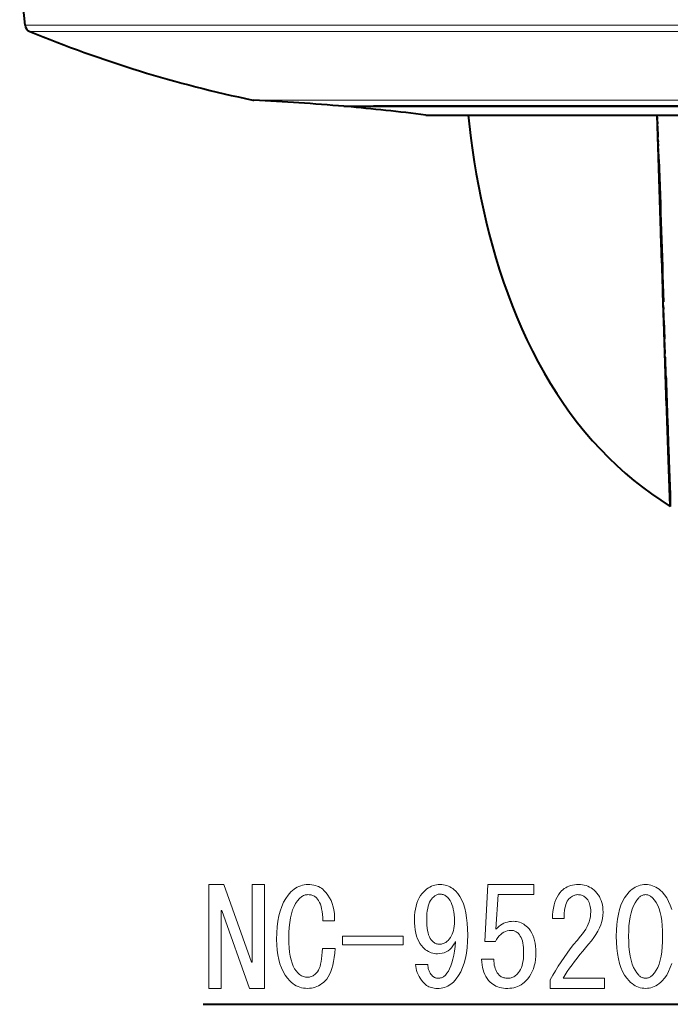
# Model space of a CAD drawing. Extents: x 120 to 769, y 22 to 550.
# Drawn here: x 576 to 620, y 331 to 397 of the extents above; entities that cross this region are included whole.
import ezdxf

# ---------------------------------------------------------------- set-up
doc = ezdxf.new("R2010")
doc.units = 0
doc.linetypes.add('PHANTOM', pattern=[20, 10, -2, 2, -2, 2, -2])

msp = doc.modelspace()

# ---------------------------------------------------------------- linework, layer by layer
at = {"color": 7, "lineweight": 40}
for p, q in [((576.626404, 397.059174), (576.256226, 400.761505)), ((576.626404, 397.059174), (576.256226, 400.761505)), ((576.626404, 397.059174), (576.256226, 400.761505)), ((598.116638, 391.598907), (600.108643, 391.598907)), ((598.116638, 391.598907), (600.108643, 391.598907)), ((598.116638, 391.598907), (600.108643, 391.598907)), ((598.256104, 391.58493), (598.255615, 391.598907)), ((640.689209, 391.58493), (598.256104, 391.58493)), ((676.255005, 391.598907), (600.108643, 391.598907)), ((676.255005, 391.598907), (600.108643, 391.598907)), ((676.255005, 391.598907), (600.108643, 391.598907)), ((603.631226, 391.011505), (640.253296, 391.011505)), ((588.620178, 331.077911), (694.302246, 331.077911))]:
    msp.add_line(p, q, dxfattribs=at)
at = {"color": 7, "lineweight": 13}
for p, q in [((697.39563, 397.059174), (576.626404, 397.059174)), ((697.39563, 397.059174), (576.626404, 397.059174)), ((697.39563, 397.059174), (576.626404, 397.059174)), ((697.093689, 396.646667), (576.933411, 396.646667)), ((697.093689, 396.646667), (576.933411, 396.646667)), ((697.093689, 396.646667), (576.933411, 396.646667)), ((591.967224, 392.019623), (682.304382, 392.019623)), ((591.967224, 392.019623), (682.304382, 392.019623)), ((591.967224, 392.019623), (682.304382, 392.019623)), ((592.045776, 392.009613), (682.227112, 392.009613)), ((592.045776, 392.009613), (682.227112, 392.009613)), ((592.045776, 392.009613), (682.227112, 392.009613))]:
    msp.add_line(p, q, dxfattribs=at)
at = {"color": 7, "linetype": 'PHANTOM', "lineweight": 40, "ltscale": 0.074987}
msp.add_line((619.34845, 388.013519), (619.253174, 391.011505), dxfattribs=at)
at = {"color": 7, "linetype": 'PHANTOM', "lineweight": 40, "ltscale": 0.001202}
msp.add_line((619.40271, 384.811493), (619.450806, 384.811493), dxfattribs=at)
at = {"color": 7, "linetype": 'PHANTOM', "lineweight": 40, "ltscale": 0.085044}
msp.add_line((619.404663, 384.811493), (619.514343, 381.411499), dxfattribs=at)
at = {"color": 7, "linetype": 'PHANTOM', "lineweight": 13, "ltscale": 0.001154}
msp.add_line((619.41095, 384.61554), (619.457092, 384.615143), dxfattribs=at)
at = {"color": 7, "linetype": 'PHANTOM', "lineweight": 40, "ltscale": 0.001152}
msp.add_line((619.464294, 382.957947), (619.510376, 382.958344), dxfattribs=at)
at = {"color": 7, "linetype": 'PHANTOM', "lineweight": 40, "ltscale": 0.001199}
msp.add_line((619.560303, 381.411499), (619.512329, 381.411499), dxfattribs=at)
at = {"color": 7, "linetype": 'PHANTOM', "lineweight": 40, "ltscale": 0.124334}
msp.add_line((619.821777, 373.443909), (619.657715, 378.414581), dxfattribs=at)
at = {"color": 7, "linetype": 'PHANTOM', "lineweight": 40, "ltscale": 7.9e-05}
msp.add_line((620.086548, 365.911499), (620.083374, 365.911499), dxfattribs=at)
at = {"color": 7, "linetype": 'PHANTOM', "lineweight": 40, "ltscale": 0.000573}
msp.add_line((620.080017, 365.240967), (620.099243, 365.228516), dxfattribs=at)
at = {"color": 7, "linetype": 'PHANTOM', "lineweight": 40}
for points in [[(606.484924, 391.011505), (606.67218, 389.442078), (606.782166, 388.645477), (606.902649, 387.850403), (607.036377, 387.044464), (607.181885, 386.24057), (607.341797, 385.428223), (607.514587, 384.6185), (607.70282, 383.803314), (607.905029, 382.991455), (608.123291, 382.177582), (608.356628, 381.367889), (608.606384, 380.559814), (608.872192, 379.756897), (609.154541, 378.95932), (609.453857, 378.167969), (609.76947, 377.38623), (610.102905, 376.611908), (610.452209, 375.8508), (610.819946, 375.09848), (611.202942, 374.362854), (611.605042, 373.637451), (612.021484, 372.931671), (612.457397, 372.237732), (612.906738, 371.565826), (613.375549, 370.907379), (613.856873, 370.272705), (614.357422, 369.653137), (614.869507, 369.058411), (615.400208, 368.480255), (615.941528, 367.927277), (616.500366, 367.392029), (617.068909, 366.881622), (617.653625, 366.389679), (618.247253, 365.921478), (618.855042, 365.471893), (619.471008, 365.044373), (620.09906, 364.634735)], [(619.203308, 391.011505), (619.673584, 376.417114), (619.968567, 367.747864), (620.065308, 365.234558), (620.091003, 364.716827), (620.096924, 364.644592), (620.09845, 364.636108), (620.09906, 364.634735)], [(619.512329, 381.411499), (619.876648, 370.439087), (620.013794, 366.641907), (620.051514, 365.727295), (620.074829, 365.283539), (620.078613, 365.246277), (620.07959, 365.24176), (620.080017, 365.240967)], [(620.083374, 365.911499), (620.095337, 365.27002), (620.097961, 365.233673), (620.098816, 365.229248), (620.099243, 365.228516)], [(620.095459, 365.230927), (620.102234, 364.716827), (620.100769, 364.643768), (620.099792, 364.635712), (620.099243, 364.634705)], [(620.107361, 365.397491), (620.10199, 365.24704), (620.10022, 365.23053), (620.099854, 365.229095), (620.099365, 365.228455)]]:
    msp.add_lwpolyline(points, dxfattribs=at)
at = {"color": 7, "lineweight": 13}
for points in [[(592.748413, 339.149719), (592.748413, 332.149719), (591.743225, 332.149719), (589.876587, 337.390747), (589.840698, 337.390747), (589.840698, 332.149719), (589.015076, 332.149719), (589.015076, 339.149719), (590.020203, 339.149719), (591.886841, 333.908691), (591.922729, 333.908691), (591.922729, 339.149719)], [(597.522766, 334.84201), (597.496521, 334.529358), (597.460999, 334.237488), (597.416138, 333.966461), (597.361938, 333.716278), (597.298401, 333.486877), (597.225525, 333.27832), (597.143311, 333.090576), (597.051758, 332.923645), (596.950928, 332.777557), (596.840698, 332.652283), (596.738403, 332.556793), (596.632507, 332.471344), (596.52301, 332.395966), (596.409912, 332.330627), (596.293274, 332.27536), (596.172974, 332.230103), (596.049133, 332.194946), (595.921692, 332.1698), (595.79071, 332.154724), (595.656067, 332.149719), (595.521484, 332.154724), (595.390442, 332.1698), (595.263, 332.194946), (595.13916, 332.230103), (595.018921, 332.27536), (594.902222, 332.330627), (594.789124, 332.395966), (594.679688, 332.471344), (594.573792, 332.556793), (594.471436, 332.652283), (594.300964, 332.841797), (594.148376, 333.051453), (594.013794, 333.281189), (593.897095, 333.531036), (593.798401, 333.800995), (593.71759, 334.091034), (593.654785, 334.401184), (593.609924, 334.731445), (593.583008, 335.081818), (593.574036, 335.452271), (593.58374, 335.884827), (593.612793, 336.292267), (593.661255, 336.674591), (593.729126, 337.031769), (593.816345, 337.3638), (593.922974, 337.670746), (594.04895, 337.952515), (594.194336, 338.209198), (594.359131, 338.440735), (594.543274, 338.647156), (594.645203, 338.742615), (594.75, 338.828064), (594.857727, 338.903442), (594.968262, 338.968781), (595.081726, 339.024078), (595.197998, 339.069305), (595.3172, 339.104462), (595.43927, 339.129608), (595.564209, 339.144684), (595.691956, 339.149719), (595.8255, 339.145752), (595.953308, 339.133911), (596.075378, 339.114166), (596.19165, 339.086517), (596.302246, 339.050995), (596.407043, 339.007538), (596.506104, 338.956207), (596.599487, 338.897003), (596.687073, 338.829865), (596.768921, 338.754822), (596.911743, 338.598694), (597.038818, 338.431763), (597.150146, 338.254059), (597.245605, 338.065613), (597.325317, 337.866364), (597.389221, 337.656372), (597.437317, 337.435608), (597.469604, 337.204071), (597.486145, 336.961761), (597.486816, 336.708679), (596.697083, 336.708679), (596.68634, 336.930878), (596.668396, 337.138), (596.64325, 337.330078), (596.610962, 337.50705), (596.571472, 337.668945), (596.52478, 337.815765), (596.470947, 337.94751), (596.409912, 338.064178), (596.341736, 338.165771), (596.266357, 338.252258), (596.221802, 338.293182), (596.174438, 338.329803), (596.124207, 338.362122), (596.071045, 338.390106), (596.015076, 338.413818), (595.956177, 338.433197), (595.894409, 338.448273), (595.829834, 338.459045), (595.762329, 338.465515), (595.691956, 338.467651), (595.628052, 338.465149), (595.565613, 338.457611), (595.504578, 338.445038), (595.445007, 338.42746), (595.386841, 338.404846), (595.330139, 338.377197), (595.274841, 338.344513), (595.221008, 338.306824), (595.168579, 338.26413), (595.117615, 338.21637), (594.981201, 338.060211), (594.859131, 337.878937), (594.751465, 337.672516), (594.658142, 337.440979), (594.579163, 337.184326), (594.514526, 336.902527), (594.464294, 336.595612), (594.428406, 336.26355), (594.40686, 335.906372), (594.399658, 335.524078), (594.405762, 335.190582), (594.424072, 334.879333), (594.45459, 334.590363), (594.497314, 334.323669), (594.552246, 334.079193), (594.619385, 333.856995), (594.698669, 333.657043), (594.790222, 333.47934), (594.893982, 333.323914), (595.009949, 333.190735), (595.068054, 333.136169), (595.127686, 333.087341), (595.188721, 333.044281), (595.25116, 333.006927), (595.315063, 332.975342), (595.380371, 332.949493), (595.447144, 332.929413), (595.515381, 332.915039), (595.585022, 332.906433), (595.656067, 332.903564), (595.720337, 332.906433), (595.783875, 332.915039), (595.84668, 332.929413), (595.908813, 332.949493), (595.970154, 332.975342), (596.030823, 333.006927), (596.09082, 333.044281), (596.150024, 333.087341), (596.208557, 333.136169), (596.266357, 333.190735), (596.3349, 333.271851), (596.396973, 333.371643), (596.452637, 333.490112), (596.501831, 333.627258), (596.544556, 333.783051), (596.580811, 333.957489), (596.610596, 334.150635), (596.633911, 334.362427), (596.650818, 334.592896), (596.661194, 334.84201)], [(605.635559, 338.718933), (605.792419, 338.540527), (605.9328, 338.335541), (606.056641, 338.104004), (606.164001, 337.845917), (606.254822, 337.561249), (606.329102, 337.25), (606.386902, 336.912231), (606.428162, 336.547852), (606.452942, 336.156952), (606.461182, 335.739441), (606.451538, 335.313721), (606.422424, 334.912384), (606.373962, 334.535461), (606.306152, 334.182922), (606.218872, 333.854828), (606.112305, 333.551147), (605.986267, 333.271851), (605.840881, 333.016998), (605.676147, 332.78653), (605.491943, 332.580475), (605.403687, 332.498627), (605.311035, 332.425385), (605.214111, 332.360779), (605.112915, 332.304779), (605.007385, 332.257385), (604.897522, 332.218628), (604.783386, 332.188477), (604.664917, 332.166931), (604.542114, 332.154022), (604.415039, 332.149719), (604.309509, 332.152924), (604.208252, 332.162628), (604.111328, 332.178772), (604.018738, 332.201385), (603.93042, 332.230469), (603.846436, 332.266022), (603.766724, 332.308014), (603.691345, 332.356476), (603.6203, 332.411407), (603.553528, 332.472778), (603.444031, 332.589081), (603.345337, 332.708282), (603.257385, 332.830322), (603.180176, 332.955231), (603.11377, 333.083038), (603.058105, 333.213715), (603.013245, 333.34726), (602.979126, 333.483643), (602.955811, 333.622925), (602.943237, 333.765076), (603.768921, 333.765076), (603.772156, 333.673187), (603.781799, 333.584167), (603.797974, 333.498016), (603.820618, 333.414734), (603.84967, 333.33432), (603.885193, 333.256775), (603.927185, 333.182129), (603.975647, 333.110321), (604.030579, 333.041412), (604.09198, 332.975342), (604.121765, 332.948059), (604.153687, 332.923645), (604.187805, 332.90213), (604.22406, 332.883453), (604.262512, 332.867645), (604.30304, 332.854736), (604.345764, 332.844666), (604.390625, 332.837494), (604.437683, 332.833191), (604.486816, 332.831757), (604.536743, 332.833923), (604.585938, 332.840363), (604.634399, 332.851135), (604.682129, 332.866211), (604.729126, 332.88559), (604.775452, 332.909302), (604.821045, 332.937286), (604.865906, 332.969604), (604.910095, 333.006226), (604.953491, 333.04715), (605.057251, 333.166687), (605.153076, 333.309906), (605.241028, 333.476837), (605.321106, 333.66745), (605.39325, 333.881744), (605.45752, 334.119751), (605.513855, 334.381439), (605.562317, 334.66684), (605.602905, 334.975922), (605.635559, 335.308685), (605.552307, 335.151794), (605.460388, 335.011444), (605.359863, 334.887604), (605.250732, 334.780273), (605.132996, 334.689453), (605.006653, 334.615143), (604.871643, 334.557343), (604.728088, 334.516052), (604.575867, 334.491302), (604.415039, 334.483032), (604.308411, 334.487335), (604.203979, 334.500275), (604.101685, 334.52182), (604.001526, 334.551971), (603.903503, 334.590729), (603.807678, 334.638123), (603.713989, 334.694122), (603.622437, 334.758728), (603.533081, 334.83197), (603.445801, 334.913818), (603.33667, 335.036224), (603.239075, 335.173706), (603.152893, 335.326263), (603.078247, 335.493896), (603.015076, 335.676636), (602.963379, 335.87442), (602.923157, 336.087311), (602.894409, 336.315247), (602.877197, 336.558258), (602.87146, 336.816376), (602.87793, 337.054718), (602.897278, 337.281616), (602.929626, 337.496979), (602.974854, 337.700897), (603.03302, 337.893311), (603.104065, 338.074219), (603.188049, 338.243652), (603.284973, 338.401611), (603.394836, 338.548065), (603.517639, 338.683044), (603.612366, 338.771698), (603.710022, 338.851044), (603.810547, 338.921051), (603.91394, 338.98172), (604.020203, 339.033051), (604.129333, 339.075043), (604.241333, 339.107697), (604.356201, 339.131042), (604.473938, 339.14505), (604.594543, 339.149719), (604.714783, 339.145386), (604.831482, 339.132477), (604.944519, 339.110931), (605.054016, 339.08078), (605.159912, 339.042023), (605.262207, 338.994629), (605.360962, 338.938629), (605.456055, 338.874023), (605.547607, 338.800781)], [(608.220154, 334.124054), (608.223755, 333.98407), (608.234558, 333.851257), (608.252502, 333.725616), (608.277588, 333.607147), (608.309937, 333.49585), (608.349426, 333.391754), (608.396057, 333.29483), (608.449951, 333.205078), (608.510925, 333.122528), (608.579163, 333.04715), (608.624023, 333.006226), (608.672485, 332.969604), (608.724548, 332.937286), (608.780151, 332.909302), (608.839417, 332.88559), (608.902222, 332.866211), (608.968628, 332.851135), (609.038635, 332.840363), (609.112244, 332.833923), (609.189392, 332.831757), (609.253662, 332.834625), (609.3172, 332.843231), (609.380005, 332.857605), (609.442139, 332.877716), (609.50354, 332.903564), (609.564209, 332.93515), (609.624146, 332.972473), (609.68335, 333.015564), (609.741882, 333.064362), (609.799683, 333.118927), (609.881531, 333.210846), (609.954773, 333.314209), (610.019348, 333.429077), (610.075378, 333.55545), (610.122742, 333.693298), (610.161499, 333.842621), (610.19165, 334.003448), (610.213196, 334.175751), (610.226135, 334.359558), (610.230408, 334.55484), (610.226868, 334.735748), (610.216064, 334.905182), (610.19812, 335.063141), (610.172974, 335.209595), (610.140686, 335.344574), (610.101196, 335.468079), (610.054565, 335.580078), (610.000671, 335.680573), (609.939697, 335.769592), (609.87146, 335.847137), (609.827637, 335.888062), (609.78241, 335.924683), (609.735779, 335.957001), (609.687683, 335.984985), (609.638123, 336.008667), (609.587158, 336.028076), (609.534729, 336.043152), (609.480896, 336.053925), (609.425598, 336.060364), (609.368896, 336.062531), (609.242188, 336.054993), (609.120483, 336.032379), (609.003845, 335.99469), (608.892151, 335.941925), (608.785583, 335.874054), (608.68396, 335.791138), (608.587402, 335.693146), (608.49585, 335.580078), (608.409363, 335.451904), (608.327881, 335.308685), (607.609924, 335.308685), (607.825317, 339.149719), (610.912476, 339.149719), (610.912476, 338.467651), (608.507385, 338.467651), (608.36377, 336.134308), (608.459595, 336.236633), (608.560486, 336.328156), (608.666382, 336.408936), (608.777283, 336.478943), (608.89325, 336.538177), (609.014221, 336.586639), (609.140259, 336.624329), (609.27124, 336.651245), (609.407288, 336.667389), (609.548401, 336.672791), (609.654663, 336.668823), (609.758057, 336.656982), (609.858521, 336.637238), (609.956177, 336.609619), (610.050964, 336.574066), (610.142822, 336.53064), (610.231873, 336.479309), (610.318054, 336.420074), (610.401306, 336.352936), (610.481689, 336.277924), (610.59082, 336.157288), (610.688477, 336.025208), (610.774658, 335.881592), (610.849304, 335.726532), (610.912476, 335.559967), (610.964172, 335.381897), (611.004395, 335.192383), (611.033081, 334.991333), (611.050354, 334.778839), (611.056091, 334.55484), (611.049255, 334.316101), (611.028809, 334.088165), (610.99469, 333.871002), (610.94696, 333.664581), (610.885559, 333.468933), (610.810547, 333.284058), (610.721863, 333.109955), (610.619568, 332.946625), (610.503601, 332.794067), (610.374023, 332.652283), (610.271362, 332.556793), (610.164368, 332.471344), (610.053101, 332.395966), (609.9375, 332.330627), (609.817627, 332.27536), (609.69342, 332.230103), (609.56488, 332.194946), (609.432068, 332.1698), (609.294922, 332.154724), (609.153503, 332.149719), (609.005981, 332.154022), (608.864868, 332.166931), (608.730286, 332.188477), (608.602112, 332.218628), (608.480408, 332.257385), (608.365234, 332.304779), (608.256409, 332.360779), (608.154114, 332.425385), (608.058289, 332.498627), (607.968872, 332.580475), (607.866211, 332.692841), (607.773621, 332.814514), (607.69104, 332.945557), (607.61853, 333.085907), (607.556091, 333.235596), (607.503662, 333.394623), (607.461304, 333.562988), (607.429016, 333.740692), (607.406738, 333.927704), (607.394531, 334.124054)], [(615.686829, 332.831757), (615.686829, 332.149719), (612.02533, 332.149719), (612.02533, 332.72406), (612.194397, 333.031342), (612.371338, 333.335754), (612.556213, 333.637299), (612.749023, 333.935974), (612.949646, 334.23175), (613.158203, 334.524689), (613.374695, 334.814728), (613.59906, 335.101898), (613.831299, 335.38623), (614.071472, 335.667664), (614.20105, 335.826324), (614.317017, 335.98642), (614.419312, 336.147949), (614.507996, 336.310944), (614.583008, 336.475342), (614.644409, 336.641205), (614.692139, 336.808472), (614.726257, 336.977203), (614.746704, 337.147339), (614.75354, 337.318939), (614.750305, 337.43811), (614.740601, 337.551544), (614.724426, 337.659241), (614.701843, 337.7612), (614.672729, 337.857391), (614.637207, 337.947845), (614.595215, 338.032593), (614.546753, 338.111542), (614.491821, 338.184784), (614.43042, 338.252258), (614.385925, 338.293182), (614.338562, 338.329803), (614.288269, 338.362122), (614.235168, 338.390106), (614.179138, 338.413818), (614.1203, 338.433197), (614.058533, 338.448273), (613.993896, 338.459045), (613.926453, 338.465515), (613.856079, 338.467651), (613.798645, 338.464783), (613.741211, 338.456177), (613.683777, 338.441803), (613.626343, 338.421692), (613.568909, 338.395874), (613.511475, 338.364258), (613.454041, 338.326935), (613.396606, 338.283875), (613.339172, 338.235046), (613.281738, 338.180481), (613.220337, 338.109039), (613.165405, 338.023956), (613.116943, 337.925232), (613.074951, 337.812897), (613.039429, 337.68689), (613.010315, 337.547241), (612.987732, 337.393951), (612.971558, 337.227051), (612.961853, 337.046478), (612.958618, 336.852264), (612.168884, 336.852264), (612.181458, 337.103546), (612.204773, 337.340485), (612.238892, 337.563049), (612.283752, 337.77124), (612.339417, 337.965088), (612.405823, 338.144592), (612.482971, 338.309692), (612.570923, 338.46048), (612.669678, 338.596893), (612.779175, 338.718933), (612.868164, 338.800781), (612.962952, 338.874023), (613.063477, 338.938629), (613.169739, 338.994629), (613.281738, 339.042023), (613.399475, 339.08078), (613.522949, 339.110931), (613.652161, 339.132477), (613.78717, 339.145386), (613.927856, 339.149719), (614.062134, 339.14505), (614.192078, 339.131042), (614.317688, 339.107697), (614.439026, 339.075043), (614.556091, 339.033051), (614.668823, 338.98172), (614.777222, 338.921051), (614.881287, 338.851044), (614.981079, 338.771698), (615.076599, 338.683044), (615.172058, 338.578583), (615.257507, 338.466217), (615.332886, 338.345978), (615.398254, 338.217804), (615.453491, 338.081757), (615.498718, 337.937805), (615.533936, 337.78595), (615.559082, 337.626221), (615.574097, 337.458588), (615.579163, 337.283051), (615.569458, 337.074127), (615.540405, 336.86377), (615.491943, 336.651978), (615.424072, 336.438721), (615.336853, 336.22406), (615.230225, 336.007965), (615.104248, 335.790436), (614.958862, 335.571442), (614.794067, 335.351044), (614.609924, 335.129181), (614.405334, 334.892975), (614.207886, 334.658234), (614.017639, 334.424896), (613.834534, 334.192993), (613.65863, 333.962524), (613.489929, 333.73349), (613.328369, 333.50592), (613.174011, 333.279755), (613.026855, 333.055054), (612.886841, 332.831757)], [(605.097107, 338.288177), (605.052979, 338.329102), (605.006653, 338.365723), (604.958191, 338.39801), (604.907593, 338.426025), (604.854797, 338.449707), (604.799866, 338.469086), (604.742798, 338.484161), (604.683594, 338.494934), (604.622192, 338.501404), (604.558655, 338.50354), (604.515198, 338.501038), (604.471069, 338.4935), (604.426208, 338.480927), (604.380615, 338.463348), (604.33429, 338.440735), (604.287231, 338.413086), (604.239502, 338.380432), (604.19104, 338.342743), (604.141846, 338.300018), (604.09198, 338.252258), (604.016968, 338.16684), (603.949829, 338.068481), (603.890564, 337.957184), (603.839233, 337.832977), (603.795837, 337.695862), (603.760254, 337.545807), (603.732666, 337.382843), (603.712891, 337.20694), (603.70105, 337.018127), (603.697083, 336.816376), (603.700684, 336.601349), (603.711487, 336.401398), (603.729431, 336.216522), (603.754517, 336.046722), (603.786865, 335.892029), (603.826355, 335.75238), (603.872986, 335.627808), (603.926819, 335.518311), (603.987854, 335.42392), (604.056091, 335.344574), (604.099854, 335.30365), (604.145081, 335.267029), (604.191772, 335.234741), (604.239868, 335.206726), (604.289429, 335.183044), (604.340393, 335.163666), (604.392822, 335.14859), (604.446655, 335.137817), (604.501892, 335.131348), (604.558655, 335.129181), (604.622559, 335.131714), (604.684998, 335.139252), (604.746033, 335.151794), (604.805603, 335.169403), (604.86377, 335.192017), (604.920471, 335.219666), (604.975769, 335.252319), (605.029602, 335.290009), (605.082031, 335.332733), (605.132996, 335.380463), (605.214844, 335.470947), (605.288086, 335.570007), (605.352661, 335.677704), (605.408691, 335.794006), (605.456055, 335.918945), (605.494873, 336.05249), (605.525024, 336.194641), (605.546509, 336.345398), (605.559448, 336.504791), (605.563782, 336.672791), (605.559082, 336.895691), (605.545105, 337.10498), (605.52179, 337.300629), (605.489075, 337.482635), (605.447083, 337.651001), (605.395752, 337.805695), (605.335083, 337.946777), (605.265076, 338.074219), (605.185791, 338.188019)], [(619.59967, 335.667664), (619.592834, 336.03595), (619.572388, 336.379852), (619.538269, 336.699341), (619.49054, 336.994415), (619.429138, 337.265076), (619.354126, 337.511353), (619.265442, 337.733185), (619.163147, 337.930634), (619.04718, 338.103668), (618.917603, 338.252258), (618.874207, 338.293182), (618.830017, 338.329803), (618.785156, 338.362122), (618.739563, 338.390106), (618.693237, 338.413818), (618.64624, 338.433197), (618.598511, 338.448273), (618.550049, 338.459045), (618.500854, 338.465515), (618.450928, 338.467651), (618.401062, 338.465515), (618.351868, 338.459045), (618.303406, 338.448273), (618.255676, 338.433197), (618.208618, 338.413818), (618.162354, 338.390106), (618.11676, 338.362122), (618.071899, 338.329803), (618.02771, 338.293182), (617.984253, 338.252258), (617.854675, 338.097198), (617.73877, 337.919128), (617.636414, 337.718109), (617.547791, 337.49411), (617.472717, 337.247131), (617.411377, 336.977203), (617.363647, 336.684265), (617.329529, 336.368378), (617.309082, 336.02951), (617.302246, 335.667664), (617.309082, 335.292542), (617.329529, 334.942535), (617.363647, 334.617645), (617.411377, 334.317902), (617.472717, 334.043304), (617.547791, 333.793823), (617.636414, 333.569458), (617.73877, 333.370209), (617.854675, 333.196106), (617.984253, 333.04715), (618.02771, 333.006226), (618.071899, 332.969604), (618.11676, 332.937286), (618.162354, 332.909302), (618.208618, 332.88559), (618.255676, 332.866211), (618.303406, 332.851135), (618.351868, 332.840363), (618.401062, 332.833923), (618.450928, 332.831757), (618.500854, 332.833923), (618.550049, 332.840363), (618.598511, 332.851135), (618.64624, 332.866211), (618.693237, 332.88559), (618.739563, 332.909302), (618.785156, 332.937286), (618.830017, 332.969604), (618.874207, 333.006226), (618.917603, 333.04715), (619.04718, 333.196106), (619.163147, 333.370209), (619.265442, 333.569458), (619.354126, 333.793823), (619.429138, 334.043304), (619.49054, 334.317902), (619.538269, 334.617645), (619.572388, 334.942535), (619.592834, 335.292542)], [(602.117615, 335.667664), (602.117615, 335.093292), (598.02533, 335.093292), (598.02533, 335.667664)]]:
    msp.add_lwpolyline(points, close=True, dxfattribs=at)
msp.add_lwpolyline([(620.2099, 333.836884), (620.115173, 333.548279), (620.003174, 333.285492), (619.873901, 333.048584), (619.727478, 332.837494), (619.563782, 332.652283), (619.462158, 332.556793), (619.358459, 332.471344), (619.252563, 332.395966), (619.14447, 332.330627), (619.034302, 332.27536), (618.921936, 332.230103), (618.807434, 332.194946), (618.690735, 332.1698), (618.571899, 332.154724), (618.450928, 332.149719), (618.329956, 332.154724), (618.211182, 332.1698), (618.094482, 332.194946), (617.97998, 332.230103), (617.867615, 332.27536), (617.757385, 332.330627), (617.649353, 332.395966), (617.543457, 332.471344), (617.439697, 332.556793), (617.338135, 332.652283), (617.174438, 332.837494), (617.027954, 333.048584), (616.898743, 333.285492), (616.786743, 333.548279), (616.691956, 333.836884), (616.614441, 334.151337), (616.554138, 334.491669), (616.511047, 334.857819), (616.485229, 335.249817), (616.476562, 335.667664), (616.485229, 336.078674), (616.511047, 336.464569), (616.554138, 336.825348), (616.614441, 337.16098), (616.691956, 337.471497), (616.786743, 337.756897), (616.898743, 338.017151), (617.027954, 338.252258), (617.174438, 338.46228), (617.338135, 338.647156), (617.439697, 338.742615), (617.543457, 338.828064), (617.649353, 338.903442), (617.757385, 338.968781), (617.867615, 339.024078), (617.97998, 339.069305), (618.094482, 339.104462), (618.211182, 339.129608), (618.329956, 339.144684), (618.450928, 339.149719), (618.571899, 339.144684), (618.690735, 339.129608), (618.807434, 339.104462), (618.921936, 339.069305), (619.034302, 339.024078), (619.14447, 338.968781), (619.252563, 338.903442), (619.358459, 338.828064), (619.462158, 338.742615), (619.563782, 338.647156), (619.727478, 338.46228), (619.873901, 338.252258), (620.003174, 338.017151), (620.115173, 337.756897), (620.2099, 337.471497)], dxfattribs=at)
at = {"color": 7, "lineweight": 40}
for centre, radius, start, end in [((577.123962, 397.108948), 0.5, 185.710593, 247.599525), ((577.123962, 397.108948), 0.5, 185.710593, 247.599525), ((577.123962, 397.108948), 0.5, 185.710593, 247.599525), ((609.420288, 475.463928), 85.25, 247.599525, 258.186414), ((609.420288, 475.463928), 85.25, 247.599525, 258.186414), ((609.420288, 475.463928), 85.25, 247.599525, 258.186414), ((592.06958, 392.509064), 0.500004, 258.186454, 267.268974), ((592.06958, 392.509064), 0.500004, 258.186454, 267.268974), ((592.06958, 392.509064), 0.500004, 258.186454, 267.268974), ((584.755798, 239.18338), 153, 84.99023, 87.269006), ((584.715393, 239.185303), 153, 82.89819, 84.922597)]:
    msp.add_arc(centre, radius, start, end, dxfattribs=at)
at = {"color": 7, "linetype": 'PHANTOM', "lineweight": 40}
for centre, radius, start, end in [((12806.514648, 775.753418), 12193.332731, 181.822276, 181.86741), ((3708.213623, 476.549011), 3090.112274, 181.912093, 181.979999), ((1903.413818, 414.029388), 1284.230024, 181.974411, 182.097123), ((918.917969, 377.769806), 299.066528, 182.057057, 182.41097)]:
    msp.add_arc(centre, radius, start, end, dxfattribs=at)

doc.saveas('drawing.dxf')
